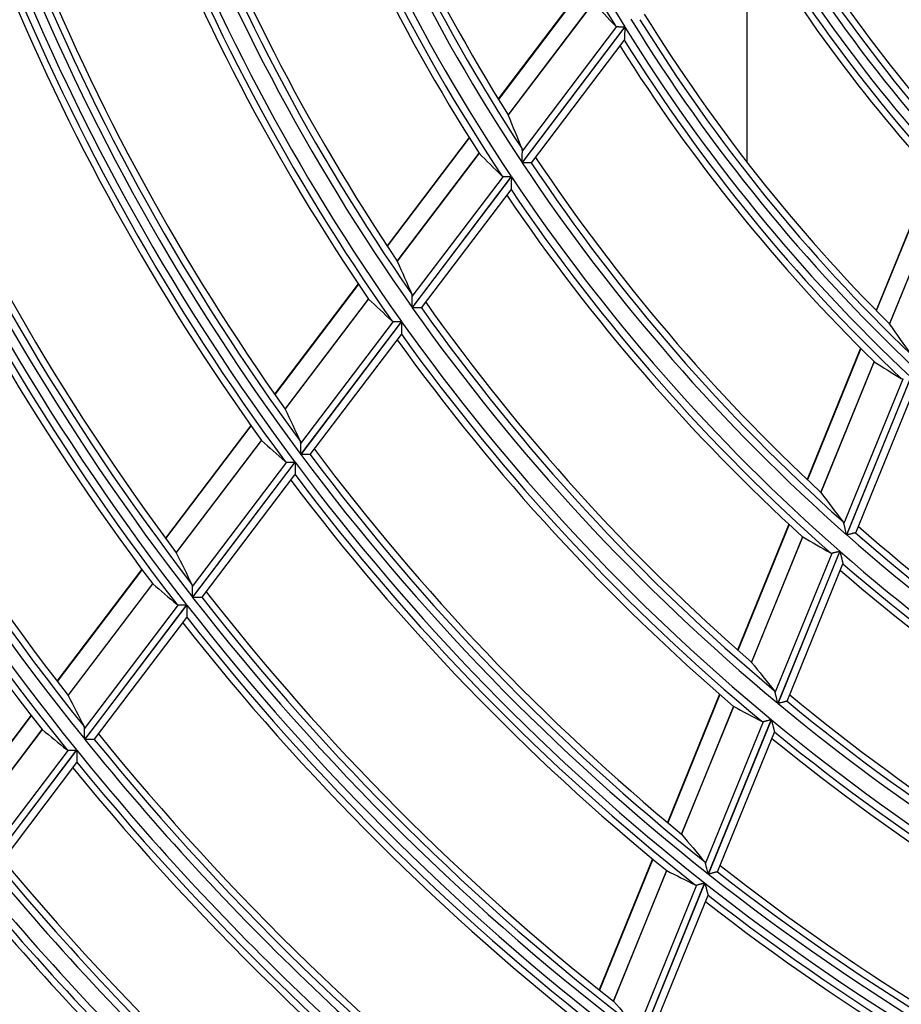
# Model space of a CAD drawing. Units: millimetres. Extents: x 442 to 7959, y 35 to 5396.
# Drawn here: x 1830 to 1889, y 2635 to 2701 of the extents above; entities that cross this region are included whole.
import ezdxf

# ---------------------------------------------------------------- set-up
doc = ezdxf.new("R2010")
doc.units = ezdxf.units.MM
doc.layers.add('LG-Product', color=3, linetype='Continuous')

msp = doc.modelspace()

# ---------------------------------------------------------------- linework, layer by layer
at = {"layer": 'LG-Product', "linetype": 'Continuous'}
for p, q in [((1878.73, 2707.225), (1878.73, 2691.29)), ((1867.9, 2702.985), (1862.201, 2695.469)), ((1867.914, 2702.96), (1862.216, 2695.445)), ((1868.532, 2701.899), (1862.856, 2694.415)), ((1862.862, 2694.403), (1868.539, 2701.89)), ((1870.619, 2700.261), (1863.783, 2691.246)), ((1863.793, 2691.232), (1870.628, 2700.246)), ((1863.807, 2691.989), (1870.098, 2700.286)), ((1864.408, 2691.216), (1870.586, 2699.365)), ((1870.588, 2699.373), (1870.585, 2699.363)), ((1860.261, 2692.911), (1854.801, 2685.709)), ((1860.277, 2692.887), (1854.816, 2685.686)), ((1860.924, 2691.866), (1855.481, 2684.688)), ((1855.487, 2684.677), (1860.932, 2691.857)), ((1864.408, 2691.216), (1864.401, 2691.213)), ((1863.069, 2690.305), (1856.469, 2681.6)), ((1856.479, 2681.586), (1863.079, 2690.291)), ((1856.482, 2682.329), (1862.542, 2690.321)), ((1891.064, 2690.555), (1887.335, 2681.403)), ((1891.084, 2690.533), (1887.355, 2681.383)), ((1857.101, 2681.579), (1863.053, 2689.43)), ((1863.055, 2689.438), (1863.052, 2689.429)), ((1891.931, 2689.61), (1888.221, 2680.506)), ((1888.23, 2680.496), (1891.94, 2689.603)), ((1852.884, 2683.181), (1847.319, 2675.843)), ((1852.899, 2683.158), (1847.335, 2675.82)), ((1853.57, 2682.168), (1848.021, 2674.85)), ((1848.027, 2674.839), (1853.578, 2682.159)), ((1857.101, 2681.579), (1857.093, 2681.576)), ((1855.762, 2680.668), (1849.06, 2671.828)), ((1849.063, 2672.544), (1855.229, 2680.676)), ((1849.07, 2671.815), (1855.772, 2680.654)), ((1849.697, 2671.815), (1855.759, 2679.81)), ((1855.76, 2679.818), (1855.758, 2679.808)), ((1886.309, 2678.887), (1882.75, 2670.152)), ((1886.33, 2678.867), (1882.771, 2670.132)), ((1887.201, 2678.002), (1883.656, 2669.303)), ((1883.664, 2669.293), (1887.21, 2677.995)), ((1889.641, 2676.959), (1885.371, 2666.482)), ((1885.384, 2666.471), (1889.653, 2676.947)), ((1885.202, 2667.207), (1889.132, 2676.849)), ((1885.982, 2666.615), (1889.841, 2676.085)), ((1845.736, 2673.754), (1840.057, 2666.265)), ((1845.752, 2673.732), (1840.073, 2666.242)), ((1846.442, 2672.767), (1840.776, 2665.294)), ((1840.782, 2665.283), (1846.45, 2672.758)), ((1849.697, 2671.815), (1849.69, 2671.812)), ((1841.852, 2663.034), (1848.134, 2671.319)), ((1848.672, 2671.317), (1841.855, 2662.327)), ((1841.866, 2662.314), (1848.682, 2671.303)), ((1842.498, 2662.321), (1848.678, 2670.472)), ((1848.68, 2670.48), (1848.677, 2670.471)), ((1881.539, 2667.18), (1878.128, 2658.809)), ((1881.56, 2667.16), (1878.149, 2658.791)), ((1885.982, 2666.615), (1885.976, 2666.61)), ((1882.449, 2666.341), (1879.05, 2657.999)), ((1879.058, 2657.99), (1882.459, 2666.335)), ((1880.627, 2655.979), (1884.412, 2665.267)), ((1884.926, 2665.388), (1880.803, 2655.272)), ((1880.816, 2655.261), (1884.938, 2665.377)), ((1881.418, 2655.416), (1885.136, 2664.539)), ((1885.136, 2664.548), (1885.136, 2664.538)), ((1838.484, 2664.191), (1832.84, 2656.747)), ((1838.501, 2664.168), (1832.857, 2656.725)), ((1839.207, 2663.225), (1833.574, 2655.796)), ((1833.58, 2655.785), (1839.215, 2663.217)), ((1842.498, 2662.321), (1842.491, 2662.318)), ((1834.678, 2653.573), (1840.928, 2661.815)), ((1841.47, 2661.818), (1834.688, 2652.875)), ((1834.699, 2652.862), (1841.48, 2661.805)), ((1835.335, 2652.875), (1841.485, 2660.985)), ((1841.486, 2660.993), (1841.484, 2660.984)), ((1876.931, 2655.871), (1873.455, 2647.343)), ((1876.952, 2655.853), (1873.477, 2647.325)), ((1881.418, 2655.416), (1881.412, 2655.411)), ((1877.856, 2655.07), (1874.39, 2646.565)), ((1874.399, 2646.556), (1877.866, 2655.064)), ((1831.12, 2654.478), (1826.439, 2648.305)), ((1831.137, 2654.456), (1826.456, 2648.283)), ((1875.994, 2644.608), (1879.845, 2654.059)), ((1880.362, 2654.188), (1876.175, 2643.915)), ((1876.188, 2643.905), (1880.375, 2654.177)), ((1831.857, 2653.532), (1827.184, 2647.369)), ((1827.191, 2647.359), (1831.866, 2653.524)), ((1876.794, 2644.068), (1880.58, 2653.359)), ((1880.579, 2653.367), (1880.58, 2653.357)), ((1835.335, 2652.875), (1835.328, 2652.871)), ((1828.311, 2645.175), (1833.604, 2652.155)), ((1834.149, 2652.163), (1828.325, 2644.483)), ((1828.336, 2644.47), (1834.16, 2652.151)), ((1828.976, 2644.488), (1834.171, 2651.34)), ((1834.173, 2651.348), (1834.171, 2651.338)), ((1872.466, 2644.916), (1868.919, 2636.211)), ((1872.488, 2644.898), (1868.941, 2636.194)), ((1873.404, 2644.144), (1869.865, 2635.46)), ((1869.874, 2635.451), (1873.414, 2644.138)), ((1876.794, 2644.068), (1876.788, 2644.063)), ((1871.489, 2633.555), (1875.413, 2643.184)), ((1875.933, 2643.321), (1871.676, 2632.873)), ((1871.689, 2632.863), (1875.946, 2643.311)), ((1872.298, 2633.034), (1876.158, 2642.507)), ((1876.157, 2642.515), (1876.157, 2642.505))]:
    msp.add_line(p, q, dxfattribs=at)
for radius, start, end in [(115.226, 196.73462, 211.72602), (115.722, 197.09183, 211.53207), (124.906, 198.68082, 212.1375), (125.847, 198.58865, 213.58086), (125.351, 198.74942, 213.2382), (92.253, 206.11531, 221.10409), (126.963, 198.76432, 213.75662), (127.903, 199.14637, 212.64367), (127.458, 199.07672, 213.57496), (92.748, 206.61103, 220.882), (137.334, 200.25309, 215.24603), (136.838, 200.40496, 214.94123), (136.393, 200.34823, 213.94952), (138.449, 200.39932, 215.39232), (138.945, 200.67745, 215.22144), (139.39, 200.73561, 214.37022), (102.183, 209.19098, 222.23998), (103.123, 209.11656, 224.10676), (102.627, 209.29709, 223.65286), (103.739, 209.26603, 224.2563), (104.235, 209.68136, 224.04896), (104.68, 209.78779, 222.89275), (149.07, 201.67652, 216.67006), (148.13, 201.77241, 215.49502), (149.687, 201.74486, 216.73843), (148.574, 201.82008, 216.39623), (150.182, 201.99598, 216.57704), (150.627, 202.04565, 215.79125), (114.61, 211.61568, 226.60703), (114.114, 211.78591, 226.21707), (113.669, 211.70176, 224.98235), (115.226, 211.73462, 226.72602), (115.722, 212.09183, 226.53207), (159.617, 202.95563, 216.7776), (116.166, 212.17697, 225.50028), (161.173, 202.91888, 217.91294), (160.557, 202.86029, 217.85433), (160.061, 202.99645, 217.60529), (161.669, 203.14728, 217.76029), (162.114, 203.19007, 217.03137), (124.906, 213.68082, 227.1375), (172.044, 203.88071, 218.87517), (171.548, 204.01011, 218.64684), (171.103, 203.97502, 217.88131), (125.847, 213.58865, 228.58086), (125.351, 213.74942, 228.2382), (172.91, 203.95199, 218.94648), (126.963, 213.76432, 228.75662), (173.85, 204.19809, 218.12285), (173.405, 204.16101, 218.80187), (127.458, 214.07672, 228.57496), (127.903, 214.14637, 227.64367), (137.334, 215.25309, 230.24603), (136.838, 215.40496, 229.94123), (136.393, 215.34823, 228.94952), (138.449, 215.39932, 230.39232), (138.945, 215.67745, 230.22144), (139.39, 215.73561, 229.37022), (149.07, 216.67652, 231.67006), (148.574, 216.82008, 231.39623), (148.13, 216.77241, 230.49502), (149.687, 216.74486, 231.73843), (150.182, 216.99598, 231.57704), (150.627, 217.04565, 230.79125), (125.847, 228.58865, 243.58086), (125.351, 228.74942, 243.2382), (124.906, 228.68082, 242.1375), (126.963, 228.76432, 243.75662), (127.458, 229.07672, 243.57496), (127.903, 229.14637, 242.64367), (159.617, 217.95563, 231.7776), (160.557, 217.86029, 232.85433), (160.061, 217.99645, 232.60529), (161.173, 217.91888, 232.91294), (162.114, 218.19007, 232.03137), (161.669, 218.14728, 232.76029), (136.838, 230.40496, 244.94123), (136.393, 230.34823, 243.94952), (137.334, 230.25309, 245.24603), (138.449, 230.39932, 245.39232), (138.945, 230.67745, 245.22144), (172.044, 218.88071, 233.87517), (171.548, 219.01011, 233.64684), (171.103, 218.97502, 232.88131), (139.39, 230.73561, 244.37022), (172.91, 218.95199, 233.94648), (173.85, 219.19809, 233.12285), (173.405, 219.16101, 233.80187), (181.342, 219.77132, 233.74321), (182.282, 219.67864, 234.67344), (181.786, 219.80252, 234.46087), (148.13, 231.77241, 245.49502), (183.398, 219.76008, 234.75491), (149.07, 231.67652, 246.67006), (148.574, 231.82008, 246.39623), (149.687, 231.74486, 246.73843), (184.338, 219.98728, 233.9768), (183.893, 219.95436, 234.61683), (150.182, 231.99598, 246.57704), (150.627, 232.04565, 245.79125), (192.77, 220.40589, 235.40098), (192.274, 220.52455, 235.20247), (191.83, 220.49681, 234.52791)]:
    msp.add_arc((1968.627, 2760.854), radius, start, end, dxfattribs=at)
for centre, major_axis, ratio, start_param, end_param in [((1949.801, 2775.128), (-89.113, 67.569), 0.97743, 1.386424, 1.405474), ((1992.279, 2742.92), (-111.956, 84.89), 0.97743, 1.017687, 1.035142), ((1947.733, 2776.696), (-98.902, 74.992), 0.977429, 1.426021, 1.443082), ((1994.303, 2741.385), (-121.536, 92.156), 0.97743, 1.04654, 1.062358), ((1945.709, 2778.231), (-108.483, 82.256), 0.97743, 1.457678, 1.473174), ((1993.813, 2750.59), (-119.22, 48.582), 0.97743, 0.983595, 1.003046), ((1946.748, 2769.769), (-103.565, 42.203), 0.97743, 1.386424, 1.405474), ((1996.371, 2739.817), (-131.325, 99.578), 0.97743, 1.071275, 1.08572), ((1943.729, 2779.732), (-117.855, 89.363), 0.977429, 1.48359, 1.49782), ((1996.114, 2749.652), (-130.112, 53.021), 0.97743, 1.017688, 1.035144), ((1944.345, 2770.749), (-114.941, 46.839), 0.97743, 1.426017, 1.443078), ((1998.394, 2738.282), (-140.905, 106.843), 0.97743, 1.091906, 1.105228), ((1941.705, 2781.267), (-127.436, 96.627), 0.977431, 1.506081, 1.519222), ((1998.467, 2748.694), (-141.247, 57.559), 0.97743, 1.046532, 1.062349), ((2000.419, 2736.748), (-150.489, 114.104), 0.977431, 1.109697, 1.122063), ((1941.992, 2771.707), (-126.076, 51.376), 0.97743, 1.457678, 1.473174), ((1939.637, 2782.834), (-137.224, 104.05), 0.977428, 1.525799, 1.537991), ((1874.4, 2646.56), (-0.456, 0.601), 0.004345, 1.566278, 1.575069), ((2000.87, 2747.715), (-152.624, 62.193), 0.97743, 1.071256, 1.085701), ((1939.691, 2772.645), (-136.968, 55.815), 0.977429, 1.48359, 1.49782), ((2003.222, 2746.756), (-163.758, 66.732), 0.97743, 1.091894, 1.105216)]:
    msp.add_ellipse(centre, major_axis=major_axis, ratio=ratio, start_param=start_param, end_param=end_param, dxfattribs=at)
for points, knots in [([(1869.992, 2700.334), (1870.005, 2700.32), (1870.021, 2700.308), (1870.047, 2700.296), (1870.057, 2700.293), (1870.077, 2700.288), (1870.087, 2700.287), (1870.098, 2700.286)], [0, 0, 0, 0, 0.5, 0.5, 0.75, 0.75, 1, 1, 1, 1]), ([(1870.098, 2700.286), (1870.113, 2700.285), (1870.129, 2700.285), (1870.163, 2700.283), (1870.182, 2700.282), (1870.221, 2700.28), (1870.242, 2700.279), (1870.284, 2700.277), (1870.306, 2700.276), (1870.352, 2700.274), (1870.375, 2700.273), (1870.422, 2700.27), (1870.447, 2700.269), (1870.495, 2700.267), (1870.52, 2700.266), (1870.557, 2700.264), (1870.575, 2700.263), (1870.594, 2700.262), (1870.606, 2700.262), (1870.613, 2700.261), (1870.619, 2700.261)], [0, 0, 0, 0, 0.125, 0.125, 0.25, 0.25, 0.375, 0.375, 0.5, 0.5, 0.625, 0.625, 0.75, 0.75, 0.875, 0.875, 0.9375, 0.96875, 0.96875, 1, 1, 1, 1]), ([(1870.628, 2700.246), (1870.628, 2700.241), (1870.627, 2700.235), (1870.627, 2700.225), (1870.626, 2700.208), (1870.624, 2700.17), (1870.623, 2700.138), (1870.62, 2700.074), (1870.618, 2700.031), (1870.614, 2699.946), (1870.612, 2699.905), (1870.608, 2699.821), (1870.606, 2699.78), (1870.602, 2699.699), (1870.601, 2699.66), (1870.598, 2699.603), (1870.597, 2699.584), (1870.596, 2699.548), (1870.595, 2699.531), (1870.593, 2699.498), (1870.593, 2699.482), (1870.592, 2699.46), (1870.591, 2699.453), (1870.591, 2699.439), (1870.59, 2699.433), (1870.59, 2699.414), (1870.589, 2699.403), (1870.588, 2699.39), (1870.588, 2699.386), (1870.588, 2699.379), (1870.588, 2699.376), (1870.588, 2699.373)], [0, 0, 0, 0, 0.015625, 0.015625, 0.03125, 0.0625, 0.125, 0.125, 0.25, 0.25, 0.375, 0.375, 0.5, 0.5, 0.625, 0.625, 0.6875, 0.6875, 0.75, 0.75, 0.8125, 0.8125, 0.84375, 0.84375, 0.875, 0.875, 0.9375, 0.9375, 0.96875, 0.96875, 1, 1, 1, 1]), ([(1862.861, 2694.405), (1862.861, 2694.405), (1862.861, 2694.406), (1862.86, 2694.406), (1862.86, 2694.407), (1862.86, 2694.407), (1862.86, 2694.407)], [0, 0, 0, 0, 0.5, 0.5, 0.82, 1, 1, 1, 1]), ([(1863.807, 2691.989), (1863.808, 2692.02), (1863.807, 2692.048), (1863.799, 2692.1), (1863.793, 2692.124), (1863.783, 2692.146)], [0, 0, 0, 0, 0.5, 0.5, 1, 1, 1, 1]), ([(1860.929, 2691.86), (1860.929, 2691.86), (1860.929, 2691.86), (1860.929, 2691.859), (1860.929, 2691.859), (1860.93, 2691.859), (1860.93, 2691.859), (1860.93, 2691.859), (1860.93, 2691.858)], [0, 0, 0, 0, 0.25, 0.25, 0.5, 0.5, 0.880952, 1, 1, 1, 1]), ([(1863.783, 2691.246), (1863.783, 2691.254), (1863.784, 2691.263), (1863.784, 2691.28), (1863.785, 2691.305), (1863.787, 2691.363), (1863.788, 2691.412), (1863.792, 2691.511), (1863.794, 2691.575), (1863.797, 2691.671), (1863.798, 2691.703), (1863.8, 2691.765), (1863.801, 2691.796), (1863.803, 2691.855), (1863.804, 2691.884), (1863.806, 2691.939), (1863.807, 2691.965), (1863.807, 2691.989)], [0, 0, 0, 0, 0.03125, 0.03125, 0.0625, 0.125, 0.25, 0.25, 0.5, 0.5, 0.625, 0.625, 0.75, 0.75, 0.875, 0.875, 1, 1, 1, 1]), ([(1864.401, 2691.213), (1864.395, 2691.213), (1864.386, 2691.214), (1864.367, 2691.214), (1864.359, 2691.214), (1864.343, 2691.215), (1864.334, 2691.215), (1864.305, 2691.216), (1864.282, 2691.217), (1864.233, 2691.218), (1864.206, 2691.219), (1864.164, 2691.22), (1864.149, 2691.221), (1864.119, 2691.222), (1864.104, 2691.222), (1864.058, 2691.224), (1864.026, 2691.225), (1863.961, 2691.227), (1863.928, 2691.228), (1863.878, 2691.229), (1863.852, 2691.23), (1863.827, 2691.231), (1863.81, 2691.231), (1863.801, 2691.232), (1863.793, 2691.232)], [0, 0, 0, 0, 0.125, 0.125, 0.1875, 0.1875, 0.25, 0.25, 0.375, 0.375, 0.5, 0.5, 0.5625, 0.5625, 0.625, 0.625, 0.75, 0.75, 0.875, 0.875, 0.9375, 0.96875, 0.96875, 1, 1, 1, 1]), ([(1862.433, 2690.366), (1862.447, 2690.352), (1862.463, 2690.341), (1862.49, 2690.33), (1862.5, 2690.327), (1862.52, 2690.322), (1862.531, 2690.321), (1862.542, 2690.321)], [0, 0, 0, 0, 0.5, 0.5, 0.75, 0.75, 1, 1, 1, 1]), ([(1862.542, 2690.321), (1862.557, 2690.32), (1862.573, 2690.32), (1862.608, 2690.319), (1862.627, 2690.318), (1862.667, 2690.317), (1862.688, 2690.316), (1862.731, 2690.315), (1862.753, 2690.314), (1862.799, 2690.313), (1862.823, 2690.312), (1862.871, 2690.311), (1862.895, 2690.31), (1862.944, 2690.308), (1862.969, 2690.308), (1863.007, 2690.307), (1863.025, 2690.306), (1863.044, 2690.305), (1863.057, 2690.305), (1863.063, 2690.305), (1863.069, 2690.305)], [0, 0, 0, 0, 0.125, 0.125, 0.25, 0.25, 0.375, 0.375, 0.5, 0.5, 0.625, 0.625, 0.75, 0.75, 0.875, 0.875, 0.9375, 0.96875, 0.96875, 1, 1, 1, 1]), ([(1863.079, 2690.291), (1863.079, 2690.285), (1863.079, 2690.28), (1863.078, 2690.269), (1863.078, 2690.253), (1863.077, 2690.216), (1863.076, 2690.184), (1863.074, 2690.121), (1863.073, 2690.079), (1863.07, 2689.996), (1863.069, 2689.955), (1863.067, 2689.894), (1863.067, 2689.874), (1863.066, 2689.833), (1863.065, 2689.813), (1863.063, 2689.754), (1863.062, 2689.715), (1863.061, 2689.66), (1863.06, 2689.642), (1863.059, 2689.607), (1863.059, 2689.59), (1863.058, 2689.558), (1863.058, 2689.543), (1863.057, 2689.522), (1863.057, 2689.515), (1863.056, 2689.502), (1863.056, 2689.495), (1863.056, 2689.477), (1863.056, 2689.467), (1863.055, 2689.45), (1863.055, 2689.443), (1863.055, 2689.438)], [0, 0, 0, 0, 0.015625, 0.015625, 0.03125, 0.0625, 0.125, 0.125, 0.25, 0.25, 0.375, 0.375, 0.4375, 0.4375, 0.5, 0.5, 0.625, 0.625, 0.6875, 0.6875, 0.75, 0.75, 0.8125, 0.8125, 0.84375, 0.84375, 0.875, 0.875, 0.9375, 0.9375, 1, 1, 1, 1]), ([(1855.486, 2684.679), (1855.486, 2684.679), (1855.486, 2684.679), (1855.486, 2684.679), (1855.486, 2684.68), (1855.486, 2684.68), (1855.486, 2684.68), (1855.486, 2684.681), (1855.485, 2684.681)], [0, 0, 0, 0, 0.125, 0.125, 0.5, 0.5, 0.82, 1, 1, 1, 1]), ([(1856.482, 2682.329), (1856.483, 2682.358), (1856.481, 2682.386), (1856.472, 2682.437), (1856.465, 2682.46), (1856.455, 2682.482)], [0, 0, 0, 0, 0.5, 0.5, 1, 1, 1, 1]), ([(1856.469, 2681.6), (1856.469, 2681.608), (1856.469, 2681.616), (1856.47, 2681.633), (1856.47, 2681.657), (1856.471, 2681.715), (1856.472, 2681.763), (1856.474, 2681.86), (1856.475, 2681.924), (1856.476, 2682.002), (1856.476, 2682.017), (1856.477, 2682.048), (1856.477, 2682.064), (1856.478, 2682.11), (1856.479, 2682.14), (1856.48, 2682.198), (1856.48, 2682.226), (1856.481, 2682.266), (1856.481, 2682.279), (1856.482, 2682.304), (1856.482, 2682.317), (1856.482, 2682.329)], [0, 0, 0, 0, 0.03125, 0.03125, 0.0625, 0.125, 0.25, 0.25, 0.5, 0.5, 0.5625, 0.5625, 0.625, 0.625, 0.75, 0.75, 0.875, 0.875, 0.9375, 0.9375, 1, 1, 1, 1]), ([(1853.575, 2682.162), (1853.575, 2682.161), (1853.575, 2682.161), (1853.576, 2682.161), (1853.576, 2682.161), (1853.576, 2682.161), (1853.576, 2682.161), (1853.576, 2682.16), (1853.577, 2682.16)], [0, 0, 0, 0, 0.25, 0.25, 0.5, 0.5, 0.880952, 1, 1, 1, 1]), ([(1857.093, 2681.576), (1857.088, 2681.576), (1857.079, 2681.576), (1857.059, 2681.577), (1857.051, 2681.577), (1857.035, 2681.577), (1857.016, 2681.577), (1856.995, 2681.578), (1856.972, 2681.578), (1856.96, 2681.578), (1856.923, 2681.579), (1856.896, 2681.579), (1856.853, 2681.58), (1856.838, 2681.58), (1856.808, 2681.581), (1856.793, 2681.581), (1856.746, 2681.582), (1856.714, 2681.582), (1856.665, 2681.583), (1856.649, 2681.583), (1856.615, 2681.584), (1856.598, 2681.584), (1856.564, 2681.585), (1856.539, 2681.585), (1856.513, 2681.586), (1856.496, 2681.586), (1856.487, 2681.586), (1856.479, 2681.586)], [0, 0, 0, 0, 0.125, 0.125, 0.1875, 0.1875, 0.25, 0.3125, 0.3125, 0.375, 0.375, 0.5, 0.5, 0.5625, 0.5625, 0.625, 0.625, 0.75, 0.75, 0.8125, 0.8125, 0.875, 0.875, 0.9375, 0.96875, 0.96875, 1, 1, 1, 1]), ([(1855.119, 2680.719), (1855.133, 2680.705), (1855.149, 2680.695), (1855.177, 2680.684), (1855.187, 2680.681), (1855.207, 2680.677), (1855.218, 2680.676), (1855.229, 2680.676)], [0, 0, 0, 0, 0.5, 0.5, 0.75, 0.75, 1, 1, 1, 1]), ([(1855.229, 2680.676), (1855.244, 2680.676), (1855.261, 2680.676), (1855.296, 2680.675), (1855.315, 2680.675), (1855.356, 2680.674), (1855.377, 2680.674), (1855.421, 2680.673), (1855.443, 2680.673), (1855.49, 2680.672), (1855.513, 2680.671), (1855.562, 2680.671), (1855.587, 2680.67), (1855.636, 2680.67), (1855.661, 2680.669), (1855.699, 2680.669), (1855.718, 2680.668), (1855.737, 2680.668), (1855.749, 2680.668), (1855.756, 2680.668), (1855.762, 2680.668)], [0, 0, 0, 0, 0.125, 0.125, 0.25, 0.25, 0.375, 0.375, 0.5, 0.5, 0.625, 0.625, 0.75, 0.75, 0.875, 0.875, 0.9375, 0.96875, 0.96875, 1, 1, 1, 1]), ([(1855.772, 2680.654), (1855.772, 2680.649), (1855.772, 2680.643), (1855.772, 2680.633), (1855.771, 2680.617), (1855.771, 2680.58), (1855.77, 2680.549), (1855.769, 2680.487), (1855.769, 2680.445), (1855.768, 2680.364), (1855.767, 2680.323), (1855.766, 2680.263), (1855.766, 2680.243), (1855.765, 2680.203), (1855.765, 2680.183), (1855.764, 2680.125), (1855.764, 2680.087), (1855.763, 2680.033), (1855.763, 2680.015), (1855.762, 2679.981), (1855.762, 2679.965), (1855.762, 2679.934), (1855.761, 2679.919), (1855.761, 2679.898), (1855.761, 2679.892), (1855.761, 2679.879), (1855.761, 2679.873), (1855.761, 2679.855), (1855.76, 2679.845), (1855.76, 2679.829), (1855.76, 2679.822), (1855.76, 2679.818)], [0, 0, 0, 0, 0.015625, 0.015625, 0.03125, 0.0625, 0.125, 0.125, 0.25, 0.25, 0.375, 0.375, 0.4375, 0.4375, 0.5, 0.5, 0.625, 0.625, 0.6875, 0.6875, 0.75, 0.75, 0.8125, 0.8125, 0.84375, 0.84375, 0.875, 0.875, 0.9375, 0.9375, 1, 1, 1, 1]), ([(1888.228, 2680.498), (1888.228, 2680.498), (1888.228, 2680.498), (1888.228, 2680.499), (1888.228, 2680.499), (1888.228, 2680.499), (1888.227, 2680.499), (1888.227, 2680.5), (1888.227, 2680.5)], [0, 0, 0, 0, 0.25, 0.25, 0.5, 0.5, 0.807692, 1, 1, 1, 1]), ([(1887.207, 2677.997), (1887.207, 2677.996), (1887.207, 2677.996), (1887.207, 2677.996), (1887.208, 2677.996), (1887.208, 2677.996), (1887.208, 2677.996), (1887.208, 2677.996), (1887.209, 2677.995)], [0, 0, 0, 0, 0.25, 0.25, 0.5, 0.5, 0.880952, 1, 1, 1, 1]), ([(1889.016, 2676.867), (1889.033, 2676.857), (1889.051, 2676.85), (1889.08, 2676.845), (1889.09, 2676.845), (1889.11, 2676.845), (1889.121, 2676.846), (1889.132, 2676.849)], [0, 0, 0, 0, 0.5, 0.5, 0.75, 0.75, 1, 1, 1, 1]), ([(1848.026, 2674.84), (1848.026, 2674.841), (1848.026, 2674.841), (1848.026, 2674.841), (1848.026, 2674.841), (1848.026, 2674.842), (1848.026, 2674.842), (1848.026, 2674.842), (1848.025, 2674.843)], [0, 0, 0, 0, 0.125, 0.125, 0.5, 0.5, 0.826531, 1, 1, 1, 1]), ([(1846.447, 2672.761), (1846.447, 2672.761), (1846.447, 2672.761), (1846.447, 2672.76), (1846.448, 2672.76), (1846.448, 2672.76), (1846.448, 2672.76), (1846.448, 2672.76), (1846.449, 2672.759)], [0, 0, 0, 0, 0.25, 0.25, 0.5, 0.5, 0.880952, 1, 1, 1, 1]), ([(1849.063, 2672.544), (1849.064, 2672.574), (1849.061, 2672.601), (1849.052, 2672.651), (1849.044, 2672.674), (1849.034, 2672.695)], [0, 0, 0, 0, 0.5, 0.5, 1, 1, 1, 1]), ([(1849.06, 2671.828), (1849.06, 2671.836), (1849.06, 2671.844), (1849.06, 2671.86), (1849.06, 2671.885), (1849.06, 2671.941), (1849.06, 2671.989), (1849.061, 2672.084), (1849.061, 2672.147), (1849.062, 2672.224), (1849.062, 2672.239), (1849.062, 2672.27), (1849.062, 2672.285), (1849.062, 2672.33), (1849.062, 2672.359), (1849.063, 2672.416), (1849.063, 2672.444), (1849.063, 2672.483), (1849.063, 2672.496), (1849.063, 2672.521), (1849.063, 2672.533), (1849.063, 2672.544)], [0, 0, 0, 0, 0.03125, 0.03125, 0.0625, 0.125, 0.25, 0.25, 0.5, 0.5, 0.5625, 0.5625, 0.625, 0.625, 0.75, 0.75, 0.875, 0.875, 0.9375, 0.9375, 1, 1, 1, 1]), ([(1849.69, 2671.812), (1849.685, 2671.812), (1849.675, 2671.812), (1849.655, 2671.812), (1849.647, 2671.812), (1849.63, 2671.812), (1849.611, 2671.813), (1849.59, 2671.813), (1849.567, 2671.813), (1849.555, 2671.813), (1849.517, 2671.813), (1849.49, 2671.813), (1849.446, 2671.813), (1849.431, 2671.813), (1849.401, 2671.813), (1849.385, 2671.813), (1849.338, 2671.813), (1849.306, 2671.814), (1849.257, 2671.814), (1849.24, 2671.814), (1849.207, 2671.814), (1849.19, 2671.814), (1849.156, 2671.814), (1849.13, 2671.814), (1849.104, 2671.814), (1849.087, 2671.814), (1849.078, 2671.815), (1849.07, 2671.815)], [0, 0, 0, 0, 0.125, 0.125, 0.1875, 0.1875, 0.25, 0.3125, 0.3125, 0.375, 0.375, 0.5, 0.5, 0.5625, 0.5625, 0.625, 0.625, 0.75, 0.75, 0.8125, 0.8125, 0.875, 0.875, 0.9375, 0.96875, 0.96875, 1, 1, 1, 1]), ([(1848.022, 2671.36), (1848.037, 2671.347), (1848.053, 2671.337), (1848.081, 2671.326), (1848.091, 2671.324), (1848.112, 2671.32), (1848.123, 2671.319), (1848.134, 2671.319)], [0, 0, 0, 0, 0.5, 0.5, 0.75, 0.75, 1, 1, 1, 1]), ([(1848.134, 2671.319), (1848.15, 2671.319), (1848.166, 2671.319), (1848.202, 2671.319), (1848.221, 2671.319), (1848.262, 2671.318), (1848.284, 2671.318), (1848.328, 2671.318), (1848.351, 2671.318), (1848.397, 2671.318), (1848.421, 2671.318), (1848.47, 2671.317), (1848.495, 2671.317), (1848.545, 2671.317), (1848.57, 2671.317), (1848.608, 2671.317), (1848.627, 2671.317), (1848.646, 2671.317), (1848.659, 2671.317), (1848.666, 2671.317), (1848.672, 2671.317)], [0, 0, 0, 0, 0.125, 0.125, 0.25, 0.25, 0.375, 0.375, 0.5, 0.5, 0.625, 0.625, 0.75, 0.75, 0.875, 0.875, 0.9375, 0.96875, 0.96875, 1, 1, 1, 1]), ([(1848.682, 2671.303), (1848.682, 2671.293), (1848.682, 2671.282), (1848.682, 2671.262), (1848.682, 2671.23), (1848.682, 2671.2), (1848.681, 2671.138), (1848.681, 2671.097), (1848.681, 2671.016), (1848.681, 2670.976), (1848.681, 2670.917), (1848.681, 2670.897), (1848.681, 2670.858), (1848.681, 2670.838), (1848.68, 2670.781), (1848.68, 2670.744), (1848.68, 2670.699), (1848.68, 2670.691), (1848.68, 2670.673), (1848.68, 2670.665), (1848.68, 2670.64), (1848.68, 2670.624), (1848.68, 2670.593), (1848.68, 2670.579), (1848.68, 2670.552), (1848.68, 2670.539), (1848.68, 2670.517), (1848.68, 2670.507), (1848.68, 2670.491), (1848.68, 2670.484), (1848.68, 2670.48)], [0, 0, 0, 0, 0.03125, 0.03125, 0.0625, 0.125, 0.125, 0.25, 0.25, 0.375, 0.375, 0.4375, 0.4375, 0.5, 0.5, 0.625, 0.625, 0.65625, 0.65625, 0.6875, 0.6875, 0.75, 0.75, 0.8125, 0.8125, 0.875, 0.875, 0.9375, 0.9375, 1, 1, 1, 1]), ([(1883.663, 2669.295), (1883.663, 2669.295), (1883.663, 2669.295), (1883.662, 2669.296), (1883.662, 2669.296), (1883.662, 2669.296), (1883.662, 2669.297)], [0, 0, 0, 0, 0.5, 0.5, 0.82, 1, 1, 1, 1]), ([(1885.202, 2667.207), (1885.196, 2667.236), (1885.187, 2667.263), (1885.166, 2667.311), (1885.153, 2667.333), (1885.139, 2667.352)], [0, 0, 0, 0, 0.5, 0.5, 1, 1, 1, 1]), ([(1885.371, 2666.482), (1885.37, 2666.49), (1885.368, 2666.499), (1885.364, 2666.515), (1885.358, 2666.539), (1885.345, 2666.596), (1885.333, 2666.644), (1885.311, 2666.74), (1885.296, 2666.803), (1885.275, 2666.896), (1885.267, 2666.927), (1885.253, 2666.988), (1885.246, 2667.018), (1885.233, 2667.076), (1885.226, 2667.104), (1885.214, 2667.157), (1885.208, 2667.183), (1885.202, 2667.207)], [0, 0, 0, 0, 0.03125, 0.03125, 0.0625, 0.125, 0.25, 0.25, 0.5, 0.5, 0.625, 0.625, 0.75, 0.75, 0.875, 0.875, 1, 1, 1, 1]), ([(1885.976, 2666.61), (1885.971, 2666.609), (1885.962, 2666.607), (1885.943, 2666.603), (1885.936, 2666.601), (1885.92, 2666.597), (1885.911, 2666.595), (1885.883, 2666.588), (1885.861, 2666.583), (1885.813, 2666.572), (1885.787, 2666.566), (1885.746, 2666.556), (1885.731, 2666.553), (1885.702, 2666.546), (1885.687, 2666.542), (1885.642, 2666.532), (1885.612, 2666.524), (1885.548, 2666.51), (1885.516, 2666.502), (1885.467, 2666.49), (1885.442, 2666.485), (1885.417, 2666.479), (1885.401, 2666.475), (1885.392, 2666.473), (1885.384, 2666.471)], [0, 0, 0, 0, 0.125, 0.125, 0.1875, 0.1875, 0.25, 0.25, 0.375, 0.375, 0.5, 0.5, 0.5625, 0.5625, 0.625, 0.625, 0.75, 0.75, 0.875, 0.875, 0.9375, 0.96875, 0.96875, 1, 1, 1, 1]), ([(1882.455, 2666.336), (1882.455, 2666.336), (1882.456, 2666.336), (1882.456, 2666.336), (1882.456, 2666.336), (1882.456, 2666.336), (1882.457, 2666.336), (1882.457, 2666.336), (1882.457, 2666.335)], [0, 0, 0, 0, 0.25, 0.25, 0.5, 0.5, 0.880952, 1, 1, 1, 1]), ([(1840.781, 2665.285), (1840.781, 2665.286), (1840.781, 2665.286), (1840.781, 2665.287), (1840.781, 2665.287), (1840.78, 2665.287), (1840.781, 2665.287), (1840.78, 2665.287), (1840.78, 2665.288)], [0, 0, 0, 0, 0.5, 0.5, 0.833333, 0.833333, 0.833333, 1, 1, 1, 1]), ([(1884.295, 2665.283), (1884.313, 2665.273), (1884.331, 2665.267), (1884.36, 2665.263), (1884.37, 2665.262), (1884.391, 2665.263), (1884.401, 2665.265), (1884.412, 2665.267)], [0, 0, 0, 0, 0.5, 0.5, 0.75, 0.75, 1, 1, 1, 1]), ([(1884.412, 2665.267), (1884.427, 2665.271), (1884.443, 2665.274), (1884.477, 2665.283), (1884.495, 2665.287), (1884.534, 2665.296), (1884.554, 2665.301), (1884.596, 2665.311), (1884.618, 2665.316), (1884.663, 2665.326), (1884.685, 2665.332), (1884.732, 2665.343), (1884.756, 2665.348), (1884.804, 2665.36), (1884.828, 2665.365), (1884.864, 2665.374), (1884.883, 2665.378), (1884.901, 2665.383), (1884.913, 2665.385), (1884.92, 2665.387), (1884.926, 2665.388)], [0, 0, 0, 0, 0.125, 0.125, 0.25, 0.25, 0.375, 0.375, 0.5, 0.5, 0.625, 0.625, 0.75, 0.75, 0.875, 0.875, 0.9375, 0.96875, 0.96875, 1, 1, 1, 1]), ([(1884.938, 2665.377), (1884.94, 2665.372), (1884.941, 2665.367), (1884.943, 2665.356), (1884.947, 2665.341), (1884.956, 2665.304), (1884.963, 2665.274), (1884.978, 2665.212), (1884.987, 2665.171), (1885.006, 2665.09), (1885.016, 2665.05), (1885.03, 2664.991), (1885.035, 2664.971), (1885.044, 2664.932), (1885.049, 2664.912), (1885.062, 2664.854), (1885.071, 2664.817), (1885.084, 2664.763), (1885.088, 2664.746), (1885.097, 2664.712), (1885.1, 2664.695), (1885.108, 2664.664), (1885.111, 2664.649), (1885.116, 2664.629), (1885.118, 2664.622), (1885.121, 2664.609), (1885.122, 2664.603), (1885.127, 2664.586), (1885.129, 2664.576), (1885.133, 2664.559), (1885.135, 2664.552), (1885.136, 2664.548)], [0, 0, 0, 0, 0.015625, 0.015625, 0.03125, 0.0625, 0.125, 0.125, 0.25, 0.25, 0.375, 0.375, 0.4375, 0.4375, 0.5, 0.5, 0.625, 0.625, 0.6875, 0.6875, 0.75, 0.75, 0.8125, 0.8125, 0.84375, 0.84375, 0.875, 0.875, 0.9375, 0.9375, 1, 1, 1, 1]), ([(1839.212, 2663.219), (1839.212, 2663.219), (1839.212, 2663.219), (1839.213, 2663.219), (1839.213, 2663.219), (1839.213, 2663.218), (1839.213, 2663.218), (1839.214, 2663.218), (1839.214, 2663.218)], [0, 0, 0, 0, 0.25, 0.25, 0.5, 0.5, 0.880952, 1, 1, 1, 1]), ([(1841.852, 2663.034), (1841.852, 2663.062), (1841.849, 2663.089), (1841.839, 2663.138), (1841.831, 2663.161), (1841.821, 2663.181)], [0, 0, 0, 0, 0.5, 0.5, 1, 1, 1, 1]), ([(1841.855, 2662.327), (1841.855, 2662.335), (1841.855, 2662.343), (1841.855, 2662.359), (1841.855, 2662.383), (1841.855, 2662.439), (1841.855, 2662.486), (1841.854, 2662.58), (1841.854, 2662.642), (1841.853, 2662.718), (1841.853, 2662.733), (1841.853, 2662.763), (1841.853, 2662.778), (1841.853, 2662.823), (1841.853, 2662.852), (1841.852, 2662.907), (1841.852, 2662.934), (1841.852, 2662.973), (1841.852, 2662.986), (1841.852, 2663.01), (1841.852, 2663.022), (1841.852, 2663.034)], [0, 0, 0, 0, 0.03125, 0.03125, 0.0625, 0.125, 0.25, 0.25, 0.5, 0.5, 0.5625, 0.5625, 0.625, 0.625, 0.75, 0.75, 0.875, 0.875, 0.9375, 0.9375, 1, 1, 1, 1]), ([(1842.491, 2662.318), (1842.485, 2662.318), (1842.476, 2662.318), (1842.455, 2662.318), (1842.447, 2662.318), (1842.43, 2662.317), (1842.411, 2662.317), (1842.389, 2662.317), (1842.366, 2662.317), (1842.354, 2662.317), (1842.315, 2662.317), (1842.288, 2662.316), (1842.244, 2662.316), (1842.23, 2662.316), (1842.199, 2662.316), (1842.183, 2662.316), (1842.136, 2662.315), (1842.103, 2662.315), (1842.037, 2662.315), (1842.004, 2662.315), (1841.952, 2662.314), (1841.935, 2662.314), (1841.909, 2662.314), (1841.9, 2662.314), (1841.883, 2662.314), (1841.874, 2662.314), (1841.866, 2662.314)], [0, 0, 0, 0, 0.125, 0.125, 0.1875, 0.1875, 0.25, 0.3125, 0.3125, 0.375, 0.375, 0.5, 0.5, 0.5625, 0.5625, 0.625, 0.625, 0.75, 0.75, 0.875, 0.875, 0.9375, 0.9375, 0.96875, 0.96875, 1, 1, 1, 1]), ([(1840.815, 2661.854), (1840.83, 2661.842), (1840.847, 2661.832), (1840.884, 2661.819), (1840.905, 2661.815), (1840.928, 2661.815)], [0, 0, 0, 0, 0.5, 0.5, 1, 1, 1, 1]), ([(1840.928, 2661.815), (1840.944, 2661.815), (1840.961, 2661.815), (1840.997, 2661.816), (1841.016, 2661.816), (1841.057, 2661.816), (1841.079, 2661.816), (1841.124, 2661.816), (1841.146, 2661.816), (1841.194, 2661.817), (1841.218, 2661.817), (1841.267, 2661.817), (1841.292, 2661.817), (1841.342, 2661.818), (1841.368, 2661.818), (1841.406, 2661.818), (1841.425, 2661.818), (1841.444, 2661.818), (1841.457, 2661.818), (1841.464, 2661.818), (1841.47, 2661.818)], [0, 0, 0, 0, 0.125, 0.125, 0.25, 0.25, 0.375, 0.375, 0.5, 0.5, 0.625, 0.625, 0.75, 0.75, 0.875, 0.875, 0.9375, 0.96875, 0.96875, 1, 1, 1, 1]), ([(1841.48, 2661.805), (1841.48, 2661.795), (1841.48, 2661.785), (1841.48, 2661.764), (1841.481, 2661.733), (1841.481, 2661.703), (1841.481, 2661.642), (1841.482, 2661.601), (1841.482, 2661.521), (1841.482, 2661.481), (1841.483, 2661.423), (1841.483, 2661.403), (1841.483, 2661.364), (1841.483, 2661.345), (1841.484, 2661.288), (1841.484, 2661.252), (1841.485, 2661.208), (1841.485, 2661.199), (1841.485, 2661.182), (1841.485, 2661.174), (1841.485, 2661.149), (1841.485, 2661.134), (1841.485, 2661.104), (1841.486, 2661.089), (1841.486, 2661.063), (1841.486, 2661.051), (1841.486, 2661.029), (1841.486, 2661.019), (1841.486, 2661.004), (1841.486, 2660.997), (1841.486, 2660.993)], [0, 0, 0, 0, 0.03125, 0.03125, 0.0625, 0.125, 0.125, 0.25, 0.25, 0.375, 0.375, 0.4375, 0.4375, 0.5, 0.5, 0.625, 0.625, 0.65625, 0.65625, 0.6875, 0.6875, 0.75, 0.75, 0.8125, 0.8125, 0.875, 0.875, 0.9375, 0.9375, 1, 1, 1, 1]), ([(1879.057, 2657.991), (1879.057, 2657.992), (1879.057, 2657.992), (1879.057, 2657.992), (1879.056, 2657.992), (1879.056, 2657.993), (1879.056, 2657.993), (1879.056, 2657.993), (1879.055, 2657.994)], [0, 0, 0, 0, 0.125, 0.125, 0.5, 0.5, 0.82, 1, 1, 1, 1]), ([(1880.627, 2655.979), (1880.62, 2656.008), (1880.611, 2656.034), (1880.589, 2656.081), (1880.576, 2656.102), (1880.562, 2656.12)], [0, 0, 0, 0, 0.5, 0.5, 1, 1, 1, 1]), ([(1880.803, 2655.272), (1880.801, 2655.28), (1880.799, 2655.288), (1880.795, 2655.304), (1880.789, 2655.328), (1880.775, 2655.383), (1880.764, 2655.43), (1880.74, 2655.524), (1880.725, 2655.586), (1880.706, 2655.662), (1880.702, 2655.677), (1880.695, 2655.707), (1880.691, 2655.722), (1880.68, 2655.767), (1880.673, 2655.796), (1880.659, 2655.852), (1880.652, 2655.879), (1880.642, 2655.918), (1880.639, 2655.931), (1880.633, 2655.956), (1880.63, 2655.968), (1880.627, 2655.979)], [0, 0, 0, 0, 0.03125, 0.03125, 0.0625, 0.125, 0.25, 0.25, 0.5, 0.5, 0.5625, 0.5625, 0.625, 0.625, 0.75, 0.75, 0.875, 0.875, 0.9375, 0.9375, 1, 1, 1, 1]), ([(1833.58, 2655.787), (1833.579, 2655.788), (1833.579, 2655.788), (1833.579, 2655.788), (1833.579, 2655.788), (1833.579, 2655.789), (1833.579, 2655.789), (1833.579, 2655.789), (1833.579, 2655.789), (1833.579, 2655.79)], [0, 0, 0, 0, 0.125, 0.125, 0.5, 0.5, 0.833333, 0.833333, 1, 1, 1, 1]), ([(1881.412, 2655.411), (1881.407, 2655.409), (1881.398, 2655.407), (1881.379, 2655.402), (1881.372, 2655.4), (1881.355, 2655.396), (1881.337, 2655.392), (1881.317, 2655.387), (1881.295, 2655.381), (1881.283, 2655.378), (1881.247, 2655.369), (1881.221, 2655.362), (1881.179, 2655.352), (1881.165, 2655.348), (1881.136, 2655.341), (1881.121, 2655.337), (1881.075, 2655.326), (1881.044, 2655.318), (1880.997, 2655.306), (1880.981, 2655.302), (1880.948, 2655.294), (1880.932, 2655.29), (1880.899, 2655.282), (1880.874, 2655.276), (1880.849, 2655.269), (1880.833, 2655.265), (1880.824, 2655.263), (1880.816, 2655.261)], [0, 0, 0, 0, 0.125, 0.125, 0.1875, 0.1875, 0.25, 0.3125, 0.3125, 0.375, 0.375, 0.5, 0.5, 0.5625, 0.5625, 0.625, 0.625, 0.75, 0.75, 0.8125, 0.8125, 0.875, 0.875, 0.9375, 0.96875, 0.96875, 1, 1, 1, 1]), ([(1877.862, 2655.065), (1877.862, 2655.065), (1877.863, 2655.065), (1877.863, 2655.065), (1877.863, 2655.065), (1877.863, 2655.065), (1877.864, 2655.065), (1877.864, 2655.065), (1877.864, 2655.064)], [0, 0, 0, 0, 0.25, 0.25, 0.5, 0.5, 0.880952, 1, 1, 1, 1]), ([(1879.727, 2654.071), (1879.744, 2654.062), (1879.762, 2654.056), (1879.792, 2654.053), (1879.802, 2654.053), (1879.823, 2654.054), (1879.834, 2654.056), (1879.845, 2654.059)], [0, 0, 0, 0, 0.5, 0.5, 0.75, 0.75, 1, 1, 1, 1]), ([(1879.845, 2654.059), (1879.859, 2654.062), (1879.875, 2654.066), (1879.91, 2654.075), (1879.928, 2654.08), (1879.967, 2654.089), (1879.988, 2654.094), (1880.03, 2654.105), (1880.052, 2654.111), (1880.097, 2654.122), (1880.12, 2654.128), (1880.167, 2654.14), (1880.191, 2654.145), (1880.239, 2654.158), (1880.264, 2654.164), (1880.3, 2654.173), (1880.318, 2654.177), (1880.337, 2654.182), (1880.349, 2654.185), (1880.355, 2654.187), (1880.362, 2654.188)], [0, 0, 0, 0, 0.125, 0.125, 0.25, 0.25, 0.375, 0.375, 0.5, 0.5, 0.625, 0.625, 0.75, 0.75, 0.875, 0.875, 0.9375, 0.96875, 0.96875, 1, 1, 1, 1]), ([(1880.375, 2654.177), (1880.376, 2654.172), (1880.377, 2654.167), (1880.38, 2654.157), (1880.384, 2654.142), (1880.393, 2654.106), (1880.4, 2654.076), (1880.415, 2654.015), (1880.426, 2653.975), (1880.446, 2653.896), (1880.455, 2653.857), (1880.47, 2653.798), (1880.475, 2653.779), (1880.485, 2653.74), (1880.49, 2653.721), (1880.504, 2653.665), (1880.513, 2653.628), (1880.527, 2653.576), (1880.531, 2653.559), (1880.539, 2653.525), (1880.543, 2653.51), (1880.551, 2653.479), (1880.555, 2653.465), (1880.56, 2653.445), (1880.561, 2653.438), (1880.564, 2653.426), (1880.566, 2653.42), (1880.57, 2653.403), (1880.573, 2653.394), (1880.577, 2653.378), (1880.578, 2653.371), (1880.579, 2653.367)], [0, 0, 0, 0, 0.015625, 0.015625, 0.03125, 0.0625, 0.125, 0.125, 0.25, 0.25, 0.375, 0.375, 0.4375, 0.4375, 0.5, 0.5, 0.625, 0.625, 0.6875, 0.6875, 0.75, 0.75, 0.8125, 0.8125, 0.84375, 0.84375, 0.875, 0.875, 0.9375, 0.9375, 1, 1, 1, 1]), ([(1831.862, 2653.526), (1831.863, 2653.526), (1831.863, 2653.526), (1831.863, 2653.525), (1831.864, 2653.525), (1831.864, 2653.525), (1831.864, 2653.525)], [0, 0, 0, 0, 0.5, 0.5, 0.880952, 1, 1, 1, 1]), ([(1834.678, 2653.573), (1834.678, 2653.602), (1834.675, 2653.628), (1834.664, 2653.676), (1834.657, 2653.699), (1834.646, 2653.719)], [0, 0, 0, 0, 0.5, 0.5, 1, 1, 1, 1]), ([(1834.688, 2652.875), (1834.688, 2652.882), (1834.688, 2652.89), (1834.688, 2652.906), (1834.688, 2652.93), (1834.687, 2652.985), (1834.686, 2653.032), (1834.685, 2653.125), (1834.684, 2653.186), (1834.683, 2653.262), (1834.683, 2653.277), (1834.682, 2653.307), (1834.682, 2653.321), (1834.681, 2653.365), (1834.681, 2653.394), (1834.68, 2653.449), (1834.68, 2653.475), (1834.679, 2653.514), (1834.679, 2653.526), (1834.679, 2653.55), (1834.679, 2653.562), (1834.678, 2653.573)], [0, 0, 0, 0, 0.03125, 0.03125, 0.0625, 0.125, 0.25, 0.25, 0.5, 0.5, 0.5625, 0.5625, 0.625, 0.625, 0.75, 0.75, 0.875, 0.875, 0.9375, 0.9375, 1, 1, 1, 1]), ([(1835.328, 2652.871), (1835.323, 2652.871), (1835.313, 2652.871), (1835.292, 2652.871), (1835.284, 2652.871), (1835.267, 2652.87), (1835.247, 2652.87), (1835.225, 2652.87), (1835.202, 2652.869), (1835.19, 2652.869), (1835.151, 2652.869), (1835.123, 2652.868), (1835.079, 2652.867), (1835.064, 2652.867), (1835.034, 2652.867), (1835.018, 2652.866), (1834.97, 2652.866), (1834.937, 2652.865), (1834.871, 2652.864), (1834.837, 2652.864), (1834.786, 2652.863), (1834.768, 2652.863), (1834.742, 2652.862), (1834.734, 2652.862), (1834.716, 2652.862), (1834.707, 2652.862), (1834.699, 2652.862)], [0, 0, 0, 0, 0.125, 0.125, 0.1875, 0.1875, 0.25, 0.3125, 0.3125, 0.375, 0.375, 0.5, 0.5, 0.5625, 0.5625, 0.625, 0.625, 0.75, 0.75, 0.875, 0.875, 0.9375, 0.9375, 0.96875, 0.96875, 1, 1, 1, 1]), ([(1833.489, 2652.193), (1833.504, 2652.18), (1833.521, 2652.171), (1833.559, 2652.158), (1833.58, 2652.155), (1833.604, 2652.155)], [0, 0, 0, 0, 0.5, 0.5, 1, 1, 1, 1]), ([(1833.604, 2652.155), (1833.619, 2652.155), (1833.636, 2652.156), (1833.673, 2652.156), (1833.692, 2652.157), (1833.734, 2652.157), (1833.756, 2652.157), (1833.801, 2652.158), (1833.824, 2652.158), (1833.871, 2652.159), (1833.895, 2652.16), (1833.945, 2652.16), (1833.97, 2652.161), (1834.021, 2652.161), (1834.046, 2652.162), (1834.085, 2652.162), (1834.104, 2652.163), (1834.123, 2652.163), (1834.136, 2652.163), (1834.143, 2652.163), (1834.149, 2652.163)], [0, 0, 0, 0, 0.125, 0.125, 0.25, 0.25, 0.375, 0.375, 0.5, 0.5, 0.625, 0.625, 0.75, 0.75, 0.875, 0.875, 0.9375, 0.96875, 0.96875, 1, 1, 1, 1]), ([(1834.16, 2652.151), (1834.16, 2652.14), (1834.16, 2652.13), (1834.16, 2652.11), (1834.161, 2652.079), (1834.161, 2652.049), (1834.162, 2651.988), (1834.163, 2651.948), (1834.164, 2651.869), (1834.165, 2651.829), (1834.166, 2651.771), (1834.166, 2651.752), (1834.167, 2651.713), (1834.167, 2651.694), (1834.168, 2651.638), (1834.168, 2651.602), (1834.169, 2651.55), (1834.17, 2651.534), (1834.17, 2651.501), (1834.17, 2651.486), (1834.171, 2651.456), (1834.171, 2651.442), (1834.172, 2651.416), (1834.172, 2651.404), (1834.172, 2651.383), (1834.172, 2651.373), (1834.173, 2651.358), (1834.173, 2651.352), (1834.173, 2651.348)], [0, 0, 0, 0, 0.03125, 0.03125, 0.0625, 0.125, 0.125, 0.25, 0.25, 0.375, 0.375, 0.4375, 0.4375, 0.5, 0.5, 0.625, 0.625, 0.6875, 0.6875, 0.75, 0.75, 0.8125, 0.8125, 0.875, 0.875, 0.9375, 0.9375, 1, 1, 1, 1]), ([(1875.994, 2644.608), (1875.986, 2644.636), (1875.977, 2644.662), (1875.955, 2644.708), (1875.942, 2644.728), (1875.927, 2644.746)], [0, 0, 0, 0, 0.5, 0.5, 1, 1, 1, 1]), ([(1876.175, 2643.915), (1876.173, 2643.923), (1876.171, 2643.931), (1876.167, 2643.947), (1876.161, 2643.97), (1876.147, 2644.025), (1876.134, 2644.071), (1876.11, 2644.163), (1876.094, 2644.224), (1876.075, 2644.298), (1876.071, 2644.313), (1876.063, 2644.343), (1876.059, 2644.357), (1876.048, 2644.401), (1876.04, 2644.429), (1876.026, 2644.484), (1876.019, 2644.511), (1876.009, 2644.549), (1876.006, 2644.561), (1876, 2644.585), (1875.996, 2644.597), (1875.994, 2644.608)], [0, 0, 0, 0, 0.03125, 0.03125, 0.0625, 0.125, 0.25, 0.25, 0.5, 0.5, 0.5625, 0.5625, 0.625, 0.625, 0.75, 0.75, 0.875, 0.875, 0.9375, 0.9375, 1, 1, 1, 1]), ([(1873.41, 2644.14), (1873.41, 2644.14), (1873.41, 2644.14), (1873.411, 2644.14), (1873.411, 2644.14), (1873.411, 2644.139), (1873.412, 2644.139), (1873.412, 2644.139), (1873.412, 2644.139)], [0, 0, 0, 0, 0.25, 0.25, 0.5, 0.5, 0.880952, 1, 1, 1, 1]), ([(1876.788, 2644.063), (1876.783, 2644.062), (1876.774, 2644.059), (1876.754, 2644.054), (1876.747, 2644.052), (1876.73, 2644.048), (1876.712, 2644.043), (1876.691, 2644.038), (1876.669, 2644.032), (1876.658, 2644.029), (1876.621, 2644.019), (1876.595, 2644.012), (1876.553, 2644.001), (1876.538, 2643.997), (1876.509, 2643.989), (1876.494, 2643.985), (1876.448, 2643.973), (1876.417, 2643.965), (1876.37, 2643.953), (1876.354, 2643.948), (1876.321, 2643.94), (1876.305, 2643.935), (1876.272, 2643.927), (1876.247, 2643.92), (1876.222, 2643.914), (1876.205, 2643.909), (1876.197, 2643.907), (1876.188, 2643.905)], [0, 0, 0, 0, 0.125, 0.125, 0.1875, 0.1875, 0.25, 0.3125, 0.3125, 0.375, 0.375, 0.5, 0.5, 0.5625, 0.5625, 0.625, 0.625, 0.75, 0.75, 0.8125, 0.8125, 0.875, 0.875, 0.9375, 0.96875, 0.96875, 1, 1, 1, 1]), ([(1875.294, 2643.194), (1875.312, 2643.186), (1875.331, 2643.18), (1875.36, 2643.177), (1875.37, 2643.177), (1875.391, 2643.179), (1875.402, 2643.181), (1875.413, 2643.184)], [0, 0, 0, 0, 0.5, 0.5, 0.75, 0.75, 1, 1, 1, 1]), ([(1875.413, 2643.184), (1875.428, 2643.188), (1875.444, 2643.192), (1875.479, 2643.201), (1875.498, 2643.206), (1875.537, 2643.216), (1875.558, 2643.222), (1875.6, 2643.233), (1875.622, 2643.239), (1875.668, 2643.251), (1875.691, 2643.257), (1875.738, 2643.27), (1875.762, 2643.276), (1875.81, 2643.289), (1875.835, 2643.295), (1875.871, 2643.305), (1875.89, 2643.309), (1875.908, 2643.314), (1875.921, 2643.318), (1875.927, 2643.319), (1875.933, 2643.321)], [0, 0, 0, 0, 0.125, 0.125, 0.25, 0.25, 0.375, 0.375, 0.5, 0.5, 0.625, 0.625, 0.75, 0.75, 0.875, 0.875, 0.9375, 0.96875, 0.96875, 1, 1, 1, 1]), ([(1875.946, 2643.311), (1875.949, 2643.301), (1875.952, 2643.29), (1875.957, 2643.27), (1875.965, 2643.24), (1875.973, 2643.21), (1875.989, 2643.151), (1875.999, 2643.111), (1876.02, 2643.033), (1876.03, 2642.994), (1876.045, 2642.937), (1876.05, 2642.918), (1876.06, 2642.88), (1876.065, 2642.861), (1876.08, 2642.805), (1876.09, 2642.77), (1876.101, 2642.727), (1876.103, 2642.718), (1876.108, 2642.702), (1876.11, 2642.693), (1876.116, 2642.669), (1876.12, 2642.654), (1876.128, 2642.624), (1876.132, 2642.61), (1876.139, 2642.584), (1876.142, 2642.572), (1876.148, 2642.55), (1876.15, 2642.541), (1876.155, 2642.525), (1876.156, 2642.519), (1876.157, 2642.515)], [0, 0, 0, 0, 0.03125, 0.03125, 0.0625, 0.125, 0.125, 0.25, 0.25, 0.375, 0.375, 0.4375, 0.4375, 0.5, 0.5, 0.625, 0.625, 0.65625, 0.65625, 0.6875, 0.6875, 0.75, 0.75, 0.8125, 0.8125, 0.875, 0.875, 0.9375, 0.9375, 1, 1, 1, 1]), ([(1869.872, 2635.453), (1869.872, 2635.453), (1869.872, 2635.454), (1869.872, 2635.454), (1869.871, 2635.454), (1869.871, 2635.455), (1869.871, 2635.455), (1869.871, 2635.455), (1869.871, 2635.455)], [0, 0, 0, 0, 0.5, 0.5, 0.833333, 0.833333, 0.833333, 1, 1, 1, 1])]:
    msp.add_open_spline(points, degree=3, knots=knots, dxfattribs=at)

doc.saveas('drawing.dxf')
